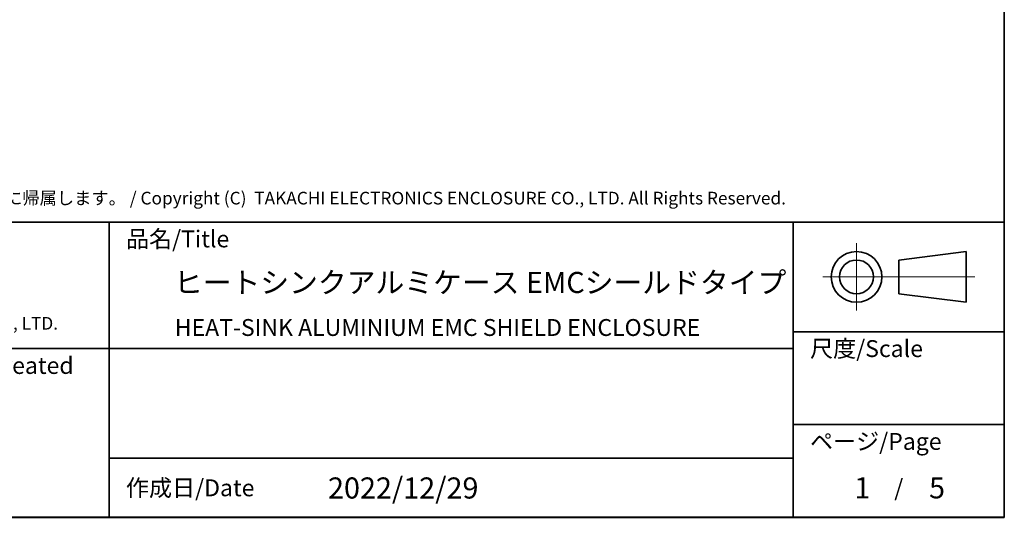
# Model space of a CAD drawing. Units: millimetres. Extents: x 0 to 2777, y 0 to 562.
# Drawn here: x 274 to 391, y 0 to 59 of the extents above; entities that cross this region are included whole.
import ezdxf
from ezdxf.enums import TextEntityAlignment as Align

# ---------------------------------------------------------------- set-up
doc = ezdxf.new("R2010")
doc.units = ezdxf.units.MM
doc.layers.add('Border (ISO)', color=7, linetype='Continuous', lineweight=35)
doc.layers.add('Title (ISO)', color=7, linetype='Continuous', lineweight=35)
doc.styles.add('Note Text (TK)', font='MS PGothic.ttf')
doc.styles.add('takachi1', font='MS PGothic.ttf', dxfattribs={"height": 2.5})
doc.styles.add('文字スタイル67', font='arial.ttf')

# ---------------------------------------------------------------- blocks, each defined once
blk = doc.blocks.new('図面枠 tk図枠')
at = {"layer": 'Border (ISO)'}
for p in [(405.5, 289), (14.5, 8)]:
    blk.add_line(p, (405.5, 8), dxfattribs=at)
blk = doc.blocks.new('表題欄 tk表題欄')
at = {"layer": 'Title (ISO)'}
for p, q in [((74.71, 244.05), (255.71, 244.05)), ((149.71, 244.05), (149.71, 209.05)), ((230.71, 244.05), (230.71, 209.05)), ((255.71, 244.05), (255.71, 209.05)), ((243.21, 239.55), (251.21, 240.55)), ((251.21, 234.55), (251.21, 240.55)), ((243.21, 239.55), (243.21, 235.55)), ((243.21, 235.55), (251.21, 234.55)), ((230.71, 231.05), (255.71, 231.05)), ((74.71, 229.05), (230.71, 229.05)), ((230.71, 220.05), (255.71, 220.05)), ((149.71, 216.05), (230.71, 216.05)), ((255.71, 209.05), (74.71, 209.05))]:
    blk.add_line(p, q, dxfattribs=at)
at = {"layer": 'Title (ISO)', "color": 4, "linetype": 'Continuous', "lineweight": 18}
for p, q in [((238.21, 241.55), (238.21, 233.55)), ((252.21, 237.55), (234.21, 237.55))]:
    blk.add_line(p, q, dxfattribs=at)
at = {"layer": 'Title (ISO)'}
for radius in [3, 2]:
    blk.add_circle((238.21, 237.55), radius, dxfattribs=at)
at = {"layer": 'Title (ISO)', "color": 1, "char_height": 2, "line_spacing_factor": 1.5, "style": 'Note Text (TK)'}
for s, insert, attachment_point in [('\\fＭＳ Ｐゴシック|b0|i0;{\\H2.0000;品名/Title}', (151.71, 242.05), 4), ('\\fＭＳ Ｐゴシック|b0|i0;{\\H2.0000;尺度/Scale}', (232.71, 229.05), 4), ('\\fＭＳ Ｐゴシック|b0|i0;{\\H2.0000;製図/Created}', (137.21, 227.05), 5), ('\\fＭＳ Ｐゴシック|b0|i0;{\\H2.0000;ページ/Page}', (232.71, 218.05), 4), ('\\fＭＳ Ｐゴシック|b0|i0;{\\H2.0000;作成日/Date}', (151.71, 212.55), 4)]:
    blk.add_mtext(s, dxfattribs=dict(at, insert=insert, attachment_point=attachment_point))
at = {"layer": 'Title (ISO)', "color": 7, "line_spacing_factor": 1.5, "style": 'Note Text (TK)'}
for s, insert, char_height, attachment_point in [('\\fArial|b0|i0;{\\H1.4986;TAKACHI ELECTRONICS ENCLOSURE CO., LTD.}', (99.87, 232.05), 1.4986, 4), ('\\fＭＳ Ｐゴシック|b0|i0;{\\H2.0000;/}', (243.21, 212.55), 2, 5)]:
    blk.add_mtext(s, dxfattribs=dict(at, insert=insert, char_height=char_height, attachment_point=attachment_point))
at = {"layer": 'Title (ISO)', "color": 7}
for tag, p, height, style in [('<品名>_001', (157.38, 235.64), 2.5, 'Note Text (TK)'), ('<Title>_001', (157.49, 230.55), 2, '文字スタイル67'), ('作成日_001', (175.63, 211.28), 2.5, 'Note Text (TK)'), ('<ページ_No.>_001', (237.95, 211.3), 2.5, 'Note Text (TK)'), ('<総ページ数>_001', (246.8, 211.3), 2.5, 'Note Text (TK)')]:
    blk.add_attdef(tag, p, '', height=height, dxfattribs=dict(at, style=style))
at = {"layer": 'Title (ISO)', "color": 7, "style": 'Note Text (TK)'}
blk.add_attdef('<尺度>', text='', height=2.5, dxfattribs=at).set_placement((243.21, 223.55), align=Align.MIDDLE_CENTER)

msp = doc.modelspace()

# ---------------------------------------------------------------- block references
msp.add_blockref('図面枠 tk図枠', (-14.5, -8))
msp.add_blockref('表題欄 tk表題欄', (135.2912, -209.0527)).add_auto_attribs({'<品名>_001': 'ヒートシンクアルミケース EMCシールドタイプ', '作成日_001': '2022/12/29', '<Title>_001': 'HEAT-SINK ALUMINIUM EMC SHIELD ENCLOSURE', '<ページ_No.>_001': '1', '<総ページ数>_001': '5'})

# ---------------------------------------------------------------- texts
at = {"insert": (213.3316, 38.5816), "char_height": 1.5, "attachment_point": 1, "style": 'takachi1'}
msp.add_mtext_dynamic_manual_height_columns('{\\fMeiryo UI|b0|i0|c128|p50;本図面および付帯する部品図の著作権は株式会社タカチ電機工業に帰属します。 / Copyright (C)  TAKACHI ELECTRONICS ENCLOSURE CO., LTD. All Rights Reserved.}', width=189.668379, gutter_width=12.5, heights=[0], dxfattribs=at)

doc.saveas('drawing.dxf')
